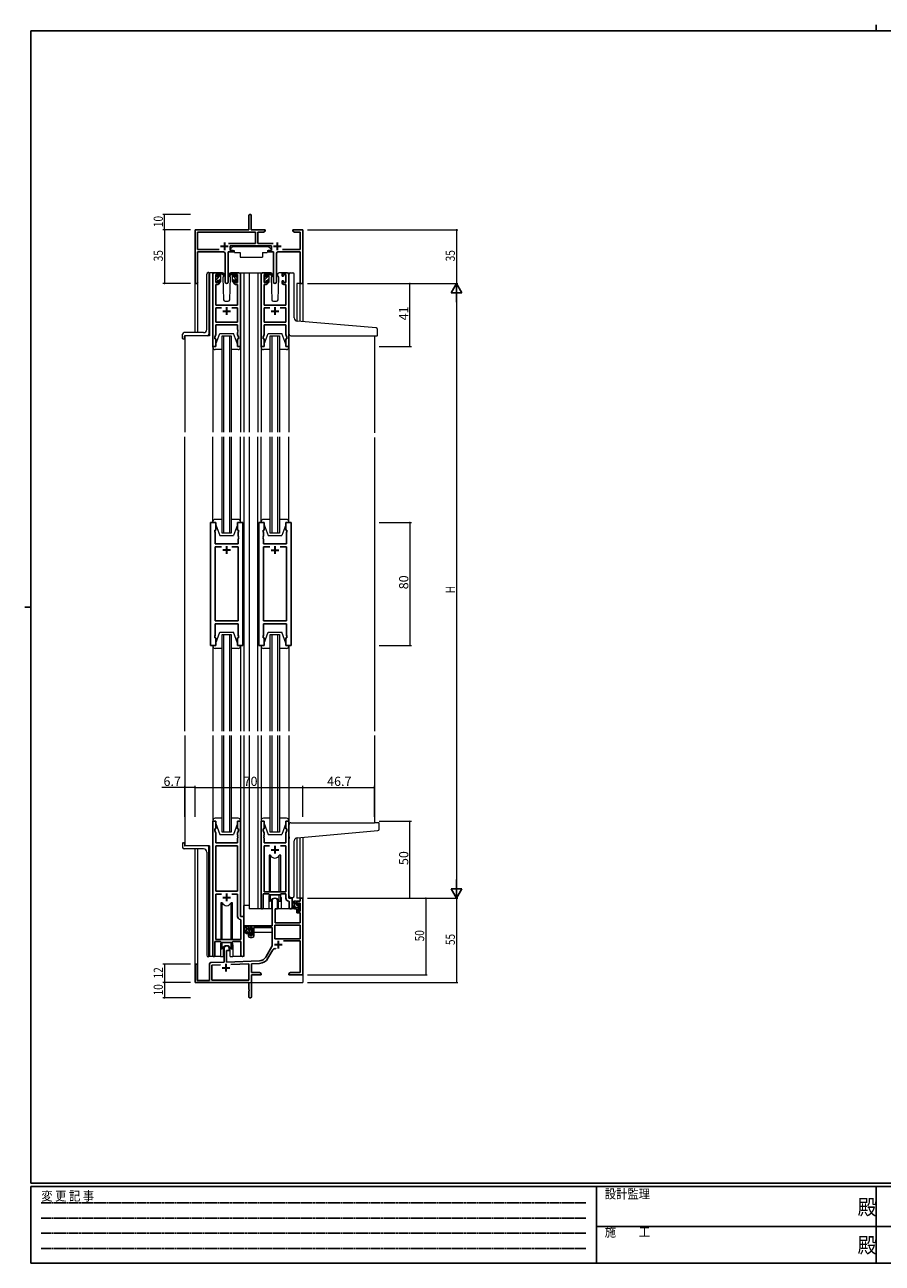
# Model space of a CAD drawing. Extents: x 0 to 1133, y 0 to 806.
# Drawn here: x 0 to 558, y 0 to 806 of the extents above; entities that cross this region are included whole.
import ezdxf

# ---------------------------------------------------------------- set-up
doc = ezdxf.new("R2010")
doc.units = 0
doc.linetypes.add('HIDDEN', pattern=[0.375, 0.25, -0.125])
for name, color, linetype, lineweight in [('YKK_11', 7, 'CONTINUOUS', 30), ('YKK_12', 2, 'CONTINUOUS', 13), ('YKK_13', 4, 'CONTINUOUS', 13), ('YKK_D', 6, 'CONTINUOUS', 13)]:
    doc.layers.add(name, color=color, linetype=linetype, lineweight=lineweight)
doc.layers.add('YKK_ZWAK', color=7, linetype='CONTINUOUS')
doc.styles.get("Standard").update_dxf_attribs({"font": 'ROMANS.SHX', "bigfont": 'EXTFONT.SHX'})
doc.styles.add('YKK_OSSTYLE1', font='romans.shx', dxfattribs={"width": 0.9, "bigfont": 'EXTFONT.SHX'})

# ---------------------------------------------------------------- blocks, each defined once
blk = doc.blocks.new('A201')
at = {"layer": 'YKK_ZWAK', "color": 8, "linetype": 'Continuous'}
blk.add_line((296.01, 412), (296.01, 410), dxfattribs=at)
at = {"layer": 'YKK_ZWAK', "color": 254, "linetype": 'Continuous'}
for p, q in [((571, 410), (21, 410)), ((21, 35), (21, 410)), ((19, 222.5), (21, 222.5)), ((571, 35), (21, 35)), ((544, 34), (21, 34)), ((21, 9), (21, 34)), ((205, 34), (205, 9)), ((296, 34), (296, 9)), ((21, 9), (544, 9))]:
    blk.add_line(p, q, dxfattribs=at)
at = {"layer": 'YKK_ZWAK', "color": 131, "linetype": 'HIDDEN'}
for p, q in [((24.28, 28.63), (201.57, 28.63)), ((24.28, 23.68), (201.57, 23.68)), ((24.28, 18.74), (201.57, 18.74)), ((24.28, 13.79), (201.57, 13.79))]:
    blk.add_line(p, q, dxfattribs=at)
at = {"layer": 'YKK_ZWAK', "color": 131, "linetype": 'Continuous'}
for p, q in [((205, 21), (297, 21)), ((297, 21), (389, 21))]:
    blk.add_line(p, q, dxfattribs=at)
at = {"layer": 'YKK_ZWAK', "color": 131, "linetype": 'Continuous', "style": 'YKK_OSSTYLE1', "width": 0.9}
for s, p in [('変 更 記 事', (24.37, 29.39)), ('設計監理', (207.69, 30.05)), ('施\u3000\u3000工', (207.69, 17.68))]:
    blk.add_text(s, height=3, dxfattribs=at).set_placement(p)
at = {"layer": 'YKK_ZWAK', "color": 254, "linetype": 'Continuous', "style": 'YKK_OSSTYLE1', "width": 0.9}
for p in [(289.94, 24.75), (289.94, 12.37)]:
    blk.add_text('殿', height=5, dxfattribs=at).set_placement(p)

msp = doc.modelspace()

# ---------------------------------------------------------------- linework, layer by layer
at = {"layer": 'YKK_11', "color": 0, "linetype": 'ByBlock', "lineweight": -2}
for p, q in [((145.86, 672.62), (145.86, 681.87)), ((147.36, 681.87), (147.36, 672.62)), ((110.86, 638.43), (110.86, 672.62)), ((110.86, 672.62), (145.86, 672.62)), ((112.49, 659.75), (112.49, 670.99)), ((112.49, 670.99), (150.03, 670.99)), ((147.36, 672.62), (156.36, 672.62)), ((150.03, 670.99), (150.03, 663.75)), ((151.66, 670.99), (151.66, 663.75)), ((155.27, 670.99), (151.66, 670.99)), ((156.36, 671.62), (155.27, 670.99)), ((156.36, 672.62), (156.36, 671.62)), ((174.36, 672.62), (176.9, 672.62)), ((174.36, 671.62), (174.36, 672.62)), ((175.45, 670.99), (174.36, 671.62)), ((179.23, 670.99), (175.45, 670.99)), ((176.9, 672.62), (177.09, 672.5)), ((177.09, 672.5), (177.64, 672.5)), ((177.64, 672.5), (177.82, 672.62)), ((177.82, 672.62), (177.9, 672.62)), ((177.9, 672.62), (178.09, 672.5)), ((178.09, 672.5), (178.64, 672.5)), ((178.64, 672.5), (178.82, 672.62)), ((178.82, 672.62), (180.86, 672.62)), ((179.23, 659.75), (179.23, 670.99)), ((180.86, 672.62), (180.86, 637.62)), ((150.03, 663.75), (132.55, 663.75)), ((160.46, 662.12), (133.66, 662.12)), ((133.66, 662.12), (133.66, 659.12)), ((151.66, 663.75), (161.57, 663.75)), ((160.46, 659.12), (160.46, 662.12)), ((126.51, 659.75), (112.49, 659.75)), ((126.51, 659.75), (112.49, 659.75)), ((112.49, 658.12), (112.49, 638.43)), ((129.41, 658.12), (112.49, 658.12)), ((130.41, 638.57), (130.41, 657.12)), ((135.66, 658.12), (132.31, 658.12)), ((132.31, 658.12), (132.31, 638.57)), ((133.66, 659.12), (135.66, 659.12)), ((135.66, 659.12), (135.66, 658.12)), ((158.46, 659.12), (160.46, 659.12)), ((158.46, 658.12), (158.46, 659.12)), ((161.81, 658.12), (158.46, 658.12)), ((161.81, 638.57), (161.81, 658.12)), ((163.71, 657.12), (163.71, 638.57)), ((179.23, 658.12), (164.71, 658.12)), ((167.61, 659.75), (179.23, 659.75)), ((179.23, 637.62), (179.23, 658.12)), ((180.86, 637.62), (179.23, 637.62)), ((161.06, 219.62), (161.06, 235.92)), ((164.46, 235.92), (164.46, 230.62)), ((176.96, 235.62), (179.23, 235.62)), ((176.96, 233.32), (176.96, 235.62)), ((177.76, 234.42), (177.76, 233.32)), ((179.23, 234.42), (177.76, 234.42)), ((179.23, 237.62), (180.86, 237.62)), ((179.23, 235.62), (179.23, 237.62)), ((179.23, 229.22), (179.23, 234.42)), ((180.86, 237.62), (180.86, 187.62)), ((162.86, 230.62), (162.86, 221.62)), ((164.46, 230.62), (162.86, 230.62)), ((177.76, 233.32), (176.96, 233.32)), ((176.96, 230.32), (177.76, 230.32)), ((176.96, 228.02), (176.96, 230.32)), ((179.23, 228.02), (176.96, 228.02)), ((177.76, 230.32), (177.76, 229.22)), ((177.76, 229.22), (179.23, 229.22)), ((179.23, 221.62), (179.23, 228.02)), ((145.56, 217.32), (145.56, 219.62)), ((145.56, 219.62), (161.06, 219.62)), ((146.36, 218.42), (146.36, 217.32)), ((147.86, 218.42), (146.36, 218.42)), ((147.86, 213.22), (147.86, 218.42)), ((149.06, 218.42), (149.06, 213.02)), ((161.06, 218.42), (149.06, 218.42)), ((161.06, 206.62), (161.06, 218.42)), ((162.69, 219.99), (162.69, 211.02)), ((179.23, 219.99), (162.69, 219.99)), ((179.23, 219.99), (162.69, 219.99)), ((162.86, 221.62), (179.23, 221.62)), ((179.23, 211.02), (179.23, 219.99)), ((146.36, 217.32), (145.56, 217.32)), ((145.56, 214.32), (146.36, 214.32)), ((145.56, 213.02), (145.56, 214.32)), ((146.36, 214.32), (146.36, 213.22)), ((146.36, 213.22), (147.86, 213.22)), ((148.06, 212.02), (146.56, 212.02)), ((162.69, 211.02), (179.23, 211.02)), ((179.23, 209.82), (168.36, 209.82)), ((179.23, 189.25), (179.23, 209.82)), ((129.66, 195.95), (129.66, 204.92)), ((131.36, 203.62), (131.36, 196.01)), ((133.06, 203.62), (131.36, 203.62)), ((133.06, 204.92), (133.06, 203.62)), ((156.81, 199.25), (161.06, 206.62)), ((161.36, 203.87), (158.22, 198.43)), ((110.86, 182.62), (110.86, 193.92)), ((112.26, 193.92), (112.26, 184.02)), ((120.16, 184.02), (120.16, 194.65)), ((121.13, 195.65), (129.66, 195.95)), ((127.43, 194.24), (121.79, 194.04)), ((127.43, 194.24), (121.79, 194.04)), ((121.79, 194.04), (121.79, 184.25)), ((131.36, 196.01), (152.65, 196.75)), ((145.86, 194.88), (134.15, 194.47)), ((145.86, 184.25), (145.86, 194.88)), ((152.71, 195.12), (147.49, 194.94)), ((147.49, 194.94), (147.49, 189.25)), ((147.49, 189.25), (152.77, 189.25)), ((147.49, 187.62), (147.49, 173.43)), ((153.86, 187.62), (147.49, 187.62)), ((152.77, 189.25), (153.86, 188.62)), ((153.86, 188.62), (153.86, 187.62)), ((171.86, 188.62), (172.95, 189.25)), ((171.86, 187.62), (171.86, 188.62)), ((175.4, 187.62), (171.86, 187.62)), ((172.95, 189.25), (179.23, 189.25)), ((175.59, 187.74), (175.4, 187.62)), ((176.14, 187.74), (175.59, 187.74)), ((176.32, 187.62), (176.14, 187.74)), ((176.4, 187.62), (176.32, 187.62)), ((176.59, 187.74), (176.4, 187.62)), ((177.14, 187.74), (176.59, 187.74)), ((177.32, 187.62), (177.14, 187.74)), ((180.86, 187.62), (177.32, 187.62)), ((145.86, 182.62), (110.86, 182.62)), ((112.26, 184.02), (120.16, 184.02)), ((121.79, 184.25), (145.86, 184.25)), ((145.86, 178.08), (145.86, 182.62)), ((145.98, 177.89), (145.86, 178.08)), ((145.86, 177.16), (145.98, 177.34)), ((145.98, 177.34), (145.98, 177.89)), ((145.86, 173.43), (145.86, 177.16))]:
    msp.add_line(p, q, dxfattribs=at)
at = {"layer": 'YKK_11', "color": 2}
for p, q in [((127.36, 661.82), (132.36, 661.82)), ((129.86, 664.32), (129.86, 659.32)), ((161.76, 661.82), (166.76, 661.82)), ((164.26, 664.32), (164.26, 659.32)), ((164.96, 209.92), (164.96, 204.92)), ((162.46, 207.42), (167.46, 207.42)), ((130.86, 194.82), (130.86, 189.82)), ((128.36, 192.32), (133.36, 192.32))]:
    msp.add_line(p, q, dxfattribs=at)
at = {"layer": 'YKK_11', "color": 0, "linetype": 'ByBlock', "lineweight": -2, "ltscale": 0.5}
for p, q in [((122.36, 596.62), (122.36, 643.62)), ((123.36, 644.62), (125.66, 644.62)), ((125.66, 637.02), (124.29, 637.02)), ((124.29, 637.02), (124.29, 623.62)), ((125.86, 643.42), (124.36, 643.42)), ((124.36, 643.42), (124.36, 638.22)), ((124.36, 638.22), (125.86, 638.22)), ((125.86, 642.32), (125.86, 643.42)), ((126.66, 642.32), (125.86, 642.32)), ((125.86, 638.22), (125.86, 639.32)), ((125.86, 639.32), (126.66, 639.32)), ((126.66, 643.62), (126.66, 642.32)), ((126.66, 639.32), (126.66, 638.02)), ((136.06, 642.32), (136.06, 643.62)), ((136.86, 642.32), (136.06, 642.32)), ((136.06, 638.02), (136.06, 639.32)), ((136.06, 639.32), (136.86, 639.32)), ((138.36, 643.42), (136.86, 643.42)), ((136.86, 643.42), (136.86, 642.32)), ((136.86, 639.32), (136.86, 638.22)), ((136.86, 638.22), (138.36, 638.22)), ((137.06, 644.62), (139.36, 644.62)), ((138.43, 637.02), (137.06, 637.02)), ((138.36, 638.22), (138.36, 643.42)), ((138.43, 623.62), (138.43, 637.02)), ((140.36, 643.62), (140.36, 596.62)), ((153.76, 596.62), (153.76, 643.62)), ((154.76, 644.62), (157.06, 644.62)), ((157.06, 637.02), (155.69, 637.02)), ((155.69, 637.02), (155.69, 623.62)), ((157.26, 643.42), (155.76, 643.42)), ((155.76, 643.42), (155.76, 638.22)), ((155.76, 638.22), (157.26, 638.22)), ((157.26, 642.32), (157.26, 643.42)), ((158.06, 642.32), (157.26, 642.32)), ((157.26, 638.22), (157.26, 639.32)), ((157.26, 639.32), (158.06, 639.32)), ((158.06, 643.62), (158.06, 642.32)), ((158.06, 639.32), (158.06, 638.02)), ((167.46, 642.32), (167.46, 643.62)), ((168.26, 642.32), (167.46, 642.32)), ((167.46, 638.02), (167.46, 639.32)), ((167.46, 639.32), (168.26, 639.32)), ((169.76, 643.42), (168.26, 643.42)), ((168.26, 643.42), (168.26, 642.32)), ((168.26, 639.32), (168.26, 638.22)), ((168.26, 638.22), (169.76, 638.22)), ((168.46, 644.62), (170.76, 644.62)), ((169.83, 637.02), (168.46, 637.02)), ((169.76, 638.22), (169.76, 643.42)), ((169.83, 623.62), (169.83, 637.02)), ((171.76, 643.62), (171.76, 596.62)), ((124.29, 623.62), (138.43, 623.62)), ((124.29, 612.55), (124.29, 621.69)), ((124.29, 621.69), (128.01, 621.69)), ((134.71, 621.69), (138.43, 621.69)), ((134.71, 621.69), (138.43, 621.69)), ((138.43, 621.69), (138.43, 612.55)), ((155.69, 623.62), (169.83, 623.62)), ((155.69, 612.55), (155.69, 621.69)), ((155.69, 621.69), (159.41, 621.69)), ((166.11, 621.69), (169.83, 621.69)), ((166.11, 621.69), (169.83, 621.69)), ((169.83, 621.69), (169.83, 612.55)), ((138.43, 612.55), (124.29, 612.55)), ((138.43, 610.62), (124.29, 610.62)), ((124.29, 610.62), (124.29, 604.35)), ((138.43, 607.58), (138.43, 610.62)), ((138.55, 607.39), (138.43, 607.58)), ((138.43, 606.66), (138.55, 606.84)), ((138.43, 606.58), (138.43, 606.66)), ((138.55, 606.39), (138.43, 606.58)), ((138.43, 605.66), (138.55, 605.84)), ((138.43, 604.35), (138.43, 605.66)), ((138.55, 606.84), (138.55, 607.39)), ((138.55, 605.84), (138.55, 606.39)), ((169.83, 612.55), (155.69, 612.55)), ((169.83, 610.62), (155.69, 610.62)), ((155.69, 610.62), (155.69, 604.35)), ((169.83, 607.58), (169.83, 610.62)), ((169.95, 607.39), (169.83, 607.58)), ((169.83, 606.66), (169.95, 606.84)), ((169.83, 606.58), (169.83, 606.66)), ((169.95, 606.39), (169.83, 606.58)), ((169.83, 605.66), (169.95, 605.84)), ((169.83, 604.35), (169.83, 605.66)), ((169.95, 606.84), (169.95, 607.39)), ((169.95, 605.84), (169.95, 606.39)), ((124.36, 596.62), (122.36, 596.62)), ((124.29, 604.35), (123.66, 602.62)), ((123.66, 602.62), (123.66, 601.62)), ((123.66, 601.62), (124.36, 601.62)), ((124.36, 601.62), (124.36, 596.62)), ((138.36, 596.62), (138.36, 601.62)), ((138.36, 601.62), (139.06, 601.62)), ((140.36, 596.62), (138.36, 596.62)), ((139.06, 602.62), (138.43, 604.35)), ((139.06, 601.62), (139.06, 602.62)), ((155.76, 596.62), (153.76, 596.62)), ((155.69, 604.35), (155.06, 602.62)), ((155.06, 602.62), (155.06, 601.62)), ((155.06, 601.62), (155.76, 601.62)), ((155.76, 601.62), (155.76, 596.62)), ((169.76, 596.62), (169.76, 601.62)), ((169.76, 601.62), (170.46, 601.62)), ((171.76, 596.62), (169.76, 596.62)), ((170.46, 602.62), (169.83, 604.35)), ((170.46, 601.62), (170.46, 602.62)), ((120.86, 402.12), (120.86, 482.12)), ((120.86, 482.12), (124.36, 482.12)), ((124.36, 477.12), (123.66, 477.12)), ((123.66, 477.12), (123.66, 476.12)), ((123.66, 476.12), (123.86, 475.57)), ((123.86, 475.57), (123.86, 468.12)), ((124.36, 482.12), (124.36, 477.12)), ((138.36, 477.12), (138.36, 482.12)), ((138.36, 482.12), (141.86, 482.12)), ((139.06, 477.12), (138.36, 477.12)), ((138.86, 475.57), (139.06, 476.12)), ((138.86, 473.08), (138.86, 475.57)), ((139.06, 476.12), (139.06, 477.12)), ((141.86, 482.12), (141.86, 402.12)), ((152.26, 482.12), (152.26, 402.12)), ((155.76, 482.12), (152.26, 482.12)), ((155.06, 476.12), (155.06, 477.12)), ((155.06, 477.12), (155.76, 477.12)), ((155.26, 475.57), (155.06, 476.12)), ((155.26, 473.08), (155.26, 475.57)), ((155.76, 477.12), (155.76, 482.12)), ((173.26, 482.12), (169.76, 482.12)), ((169.76, 482.12), (169.76, 477.12)), ((169.76, 477.12), (170.46, 477.12)), ((170.46, 476.12), (170.26, 475.57)), ((170.26, 475.57), (170.26, 468.12)), ((170.46, 477.12), (170.46, 476.12)), ((173.26, 402.12), (173.26, 482.12)), ((123.86, 468.12), (138.86, 468.12)), ((138.98, 472.89), (138.86, 473.08)), ((138.86, 472.16), (138.98, 472.34)), ((138.86, 472.08), (138.86, 472.16)), ((138.98, 471.89), (138.86, 472.08)), ((138.86, 471.16), (138.98, 471.34)), ((138.86, 468.12), (138.86, 471.16)), ((138.98, 472.34), (138.98, 472.89)), ((138.98, 471.34), (138.98, 471.89)), ((155.14, 472.89), (155.26, 473.08)), ((155.14, 472.34), (155.14, 472.89)), ((155.26, 472.16), (155.14, 472.34)), ((155.14, 471.89), (155.26, 472.08)), ((155.14, 471.34), (155.14, 471.89)), ((155.26, 471.16), (155.14, 471.34)), ((155.26, 472.08), (155.26, 472.16)), ((155.26, 468.12), (155.26, 471.16)), ((170.26, 468.12), (155.26, 468.12)), ((123.86, 418.05), (123.86, 466.19)), ((123.86, 466.19), (128.01, 466.19)), ((134.71, 466.19), (138.86, 466.19)), ((134.71, 466.19), (138.86, 466.19)), ((138.86, 466.19), (138.86, 418.05)), ((159.41, 466.19), (155.26, 466.19)), ((155.26, 466.19), (155.26, 418.05)), ((159.41, 466.19), (155.26, 466.19)), ((170.26, 466.19), (166.11, 466.19)), ((170.26, 418.05), (170.26, 466.19)), ((138.86, 418.05), (123.86, 418.05)), ((138.86, 416.12), (123.86, 416.12)), ((123.86, 416.12), (123.86, 408.67)), ((138.86, 408.67), (138.86, 416.12)), ((155.26, 418.05), (170.26, 418.05)), ((155.26, 408.67), (155.26, 416.12)), ((155.26, 416.12), (170.26, 416.12)), ((170.26, 416.12), (170.26, 408.67)), ((123.86, 408.67), (123.66, 408.12)), ((123.66, 408.12), (123.66, 407.12)), ((123.66, 407.12), (124.36, 407.12)), ((124.36, 407.12), (124.36, 402.12)), ((138.36, 402.12), (138.36, 407.12)), ((138.36, 407.12), (139.06, 407.12)), ((139.06, 408.12), (138.86, 408.67)), ((139.06, 407.12), (139.06, 408.12)), ((155.06, 408.12), (155.26, 408.67)), ((155.06, 407.12), (155.06, 408.12)), ((155.76, 407.12), (155.06, 407.12)), ((155.76, 402.12), (155.76, 407.12)), ((170.46, 407.12), (169.76, 407.12)), ((169.76, 407.12), (169.76, 402.12)), ((170.26, 408.67), (170.46, 408.12)), ((170.46, 408.12), (170.46, 407.12)), ((124.36, 402.12), (120.86, 402.12)), ((141.86, 402.12), (138.36, 402.12)), ((152.26, 402.12), (155.76, 402.12)), ((169.76, 402.12), (173.26, 402.12)), ((122.36, 287.62), (122.36, 200.27)), ((124.36, 287.62), (122.36, 287.62)), ((123.66, 281.62), (123.66, 282.62)), ((123.66, 282.62), (124.36, 282.62)), ((124.36, 282.62), (124.36, 287.62)), ((140.36, 287.62), (138.36, 287.62)), ((138.36, 287.62), (138.36, 282.62)), ((138.36, 282.62), (139.06, 282.62)), ((139.06, 282.62), (139.06, 281.62)), ((140.36, 225.62), (140.36, 287.62)), ((153.76, 287.62), (153.76, 231.27)), ((155.76, 287.62), (153.76, 287.62)), ((155.06, 281.62), (155.06, 282.62)), ((155.06, 282.62), (155.76, 282.62)), ((155.76, 282.62), (155.76, 287.62)), ((171.76, 287.62), (169.76, 287.62)), ((169.76, 287.62), (169.76, 282.62)), ((169.76, 282.62), (170.46, 282.62)), ((170.46, 282.62), (170.46, 281.62)), ((171.76, 237.62), (171.76, 287.62)), ((124.29, 279.89), (123.66, 281.62)), ((124.29, 273.62), (124.29, 279.89)), ((139.06, 281.62), (138.43, 279.89)), ((138.43, 279.89), (138.43, 278.58)), ((138.43, 278.58), (138.55, 278.39)), ((138.55, 277.84), (138.43, 277.66)), ((138.43, 277.66), (138.43, 277.58)), ((138.43, 277.58), (138.55, 277.39)), ((138.55, 276.84), (138.43, 276.66)), ((138.43, 276.66), (138.43, 273.62)), ((138.55, 278.39), (138.55, 277.84)), ((138.55, 277.39), (138.55, 276.84)), ((155.69, 279.89), (155.06, 281.62)), ((155.57, 278.39), (155.69, 278.58)), ((155.57, 277.84), (155.57, 278.39)), ((155.69, 277.66), (155.57, 277.84)), ((155.57, 277.39), (155.69, 277.58)), ((155.57, 276.84), (155.57, 277.39)), ((155.69, 276.66), (155.57, 276.84)), ((155.69, 278.58), (155.69, 279.89)), ((155.69, 277.58), (155.69, 277.66)), ((155.69, 273.62), (155.69, 276.66)), ((170.46, 281.62), (169.83, 279.89)), ((169.83, 279.89), (169.83, 273.62)), ((138.43, 273.62), (124.29, 273.62)), ((124.29, 271.69), (124.29, 242.12)), ((138.43, 271.69), (124.29, 271.69)), ((124.29, 271.69), (124.29, 242.12)), ((138.43, 242.12), (138.43, 271.69)), ((169.83, 273.62), (155.69, 273.62)), ((159.17, 271.69), (155.69, 271.69)), ((155.69, 271.69), (155.69, 241.62)), ((159.17, 271.69), (155.69, 271.69)), ((169.83, 271.69), (166.35, 271.69)), ((169.83, 241.62), (169.83, 271.69)), ((124.29, 242.12), (138.43, 242.12)), ((128.01, 240.19), (124.29, 240.19)), ((124.29, 240.19), (124.29, 210.62)), ((128.01, 240.19), (124.29, 240.19)), ((138.43, 240.19), (134.71, 240.19)), ((138.43, 225.69), (138.43, 240.19)), ((155.06, 231.27), (155.06, 240.42)), ((155.06, 240.42), (158.76, 240.42)), ((155.69, 241.62), (169.83, 241.62)), ((158.76, 240.42), (159.49, 239.69)), ((159.49, 239.69), (166.03, 239.69)), ((166.03, 239.69), (166.76, 240.42)), ((166.76, 240.42), (169.83, 240.42)), ((169.83, 240.42), (169.83, 237.69)), ((171.74, 235.69), (172.03, 235.39)), ((173.96, 237.62), (171.76, 237.62)), ((172.03, 235.39), (172.03, 231.58)), ((173.96, 231.58), (173.96, 237.62)), ((140.63, 223.39), (140.34, 223.69)), ((142.56, 225.62), (140.36, 225.62)), ((140.63, 210.62), (140.63, 223.39)), ((142.56, 200.58), (142.56, 225.62)), ((124.29, 210.62), (140.63, 210.62)), ((123.66, 200.27), (123.66, 209.42)), ((123.66, 209.42), (127.36, 209.42)), ((127.36, 209.42), (128.09, 208.69)), ((128.09, 208.69), (134.63, 208.69)), ((134.63, 208.69), (135.36, 209.42)), ((135.36, 209.42), (140.63, 209.42)), ((140.63, 209.42), (140.63, 200.58))]:
    msp.add_line(p, q, dxfattribs=at)
at = {"layer": 'YKK_11', "color": 2, "ltscale": 0.5}
for p, q in [((131.36, 622.12), (131.36, 617.12)), ((162.76, 622.12), (162.76, 617.12)), ((128.86, 619.62), (133.86, 619.62)), ((160.26, 619.62), (165.26, 619.62)), ((133.86, 464.12), (128.86, 464.12)), ((131.36, 466.62), (131.36, 461.62)), ((160.26, 464.12), (165.26, 464.12)), ((162.76, 466.62), (162.76, 461.62)), ((160.26, 269.12), (165.26, 269.12)), ((162.76, 271.62), (162.76, 266.62)), ((128.86, 238.12), (133.86, 238.12)), ((131.36, 240.62), (131.36, 235.62))]:
    msp.add_line(p, q, dxfattribs=at)
at = {"layer": 'YKK_11', "color": 0, "linetype": 'ByBlock', "lineweight": -2}
for centre, radius, start, end in [((146.61, 681.87), 0.75, 359.99999, 180.00001), ((129.41, 657.12), 1, 0.00001, 89.99999), ((164.71, 657.12), 1, 90.00001, 179.99999), ((111.68, 638.43), 0.815, 179.99999, 0.00001), ((131.36, 638.57), 0.95, 179.99999, 0.00001), ((162.76, 638.57), 0.95, 179.99999, 0.00001), ((162.76, 235.92), 1.7, 359.99999, 180.00001), ((146.56, 213.02), 1, 180.00001, 269.99999), ((148.06, 213.02), 1, 270.00001, 359.99999), ((131.36, 204.92), 1.7, 359.99999, 180.00001), ((162.91, 202.97), 1.8, 65.29866, 149.99999), ((111.56, 193.92), 0.7, 359.99999, 180.00001), ((121.16, 194.65), 1, 91.99998, 180), ((152.48, 201.75), 5, 271.99999, 330), ((152.48, 201.75), 6.63, 272, 330), ((146.68, 173.43), 0.815, 179.99999, 0.00001)]:
    msp.add_arc(centre, radius, start, end, dxfattribs=at)
at = {"layer": 'YKK_11', "color": 0, "linetype": 'ByBlock', "lineweight": -2, "ltscale": 0.5}
for centre, radius, start, end in [((123.36, 643.62), 1, 90.00001, 179.99999), ((125.66, 643.62), 1, 0.00001, 89.99999), ((125.66, 638.02), 1, 270.00001, 359.99999), ((137.06, 643.62), 1, 90.00001, 179.99999), ((137.06, 638.02), 1, 180.00001, 269.99999), ((139.36, 643.62), 1, 0.00001, 89.99999), ((154.76, 643.62), 1, 90.00001, 179.99999), ((157.06, 643.62), 1, 0.00001, 89.99999), ((157.06, 638.02), 1, 270.00001, 359.99999), ((168.46, 643.62), 1, 90.00001, 179.99999), ((168.46, 638.02), 1, 180.00001, 269.99999), ((170.76, 643.62), 1, 0.00001, 89.99999), ((171.83, 237.69), 2, 180, 267.50807), ((140.43, 225.69), 2, 180, 267.50807), ((154.41, 231.27), 0.65, 179.99999, 0.00001), ((173, 231.58), 0.965, 179.99999, 0.00001), ((123.01, 200.27), 0.65, 179.99999, 0.00001), ((141.6, 200.58), 0.965, 179.99999, 0.00001)]:
    msp.add_arc(centre, radius, start, end, dxfattribs=at)
at = {"layer": 'YKK_12', "ltscale": 1.5}
for p, q in [((110.86, 605.62), (110.86, 638.43)), ((112.49, 638.43), (112.49, 605.62)), ((123.36, 644.62), (120.16, 644.62)), ((120.16, 644.62), (120.16, 603.62)), ((138.21, 644.62), (146.06, 644.62)), ((142.56, 644.62), (142.56, 540.87)), ((146.06, 644.62), (146.06, 540.87)), ((146.06, 644.62), (154.76, 644.62)), ((151.56, 644.62), (151.56, 540.87)), ((170.76, 644.62), (173.96, 644.62)), ((180.86, 637.62), (176.96, 637.62)), ((176.96, 637.62), (176.96, 613.23)), ((179.23, 613.02), (179.23, 637.62)), ((180.86, 637.62), (180.86, 612.88)), ((104.16, 603.62), (104.16, 540.87)), ((120.16, 603.62), (104.16, 603.62)), ((128.36, 540.87), (128.36, 603.62)), ((128.36, 603.62), (134.36, 603.62)), ((129.36, 603.62), (129.36, 540.87)), ((133.36, 540.87), (133.36, 603.62)), ((134.36, 603.62), (134.36, 540.87)), ((159.76, 540.87), (159.76, 603.62)), ((159.76, 603.62), (165.76, 603.62)), ((160.76, 603.62), (160.76, 540.87)), ((164.76, 540.87), (164.76, 603.62)), ((165.76, 603.62), (165.76, 540.87)), ((227.56, 603.62), (227.56, 540.37)), ((104.16, 346.37), (104.16, 537.87)), ((128.36, 475.12), (128.36, 537.87)), ((129.36, 537.87), (129.36, 475.12)), ((133.36, 475.12), (133.36, 537.87)), ((134.36, 537.87), (134.36, 475.12)), ((142.56, 537.87), (142.56, 346.37)), ((146.06, 537.87), (146.06, 346.37)), ((151.56, 346.37), (151.56, 537.87)), ((159.76, 475.12), (159.76, 537.87)), ((160.76, 537.87), (160.76, 475.12)), ((164.76, 475.12), (164.76, 537.87)), ((165.76, 537.87), (165.76, 475.12)), ((227.56, 537.37), (227.56, 346.37)), ((142.56, 490.12), (142.56, 400.12)), ((142.56, 487.12), (142.56, 397.12)), ((146.06, 490.12), (146.06, 400.12)), ((146.06, 487.12), (146.06, 397.12)), ((227.56, 487.12), (227.56, 397.12)), ((134.36, 475.12), (128.36, 475.12)), ((165.76, 475.12), (159.76, 475.12)), ((128.36, 346.37), (128.36, 409.12)), ((128.36, 409.12), (134.36, 409.12)), ((129.36, 409.12), (129.36, 346.37)), ((133.36, 346.37), (133.36, 409.12)), ((134.36, 409.12), (134.36, 346.37)), ((159.76, 346.37), (159.76, 409.12)), ((159.76, 409.12), (165.76, 409.12)), ((160.76, 409.12), (160.76, 346.37)), ((164.76, 346.37), (164.76, 409.12)), ((165.76, 409.12), (165.76, 346.37)), ((104.16, 343.37), (104.16, 271.62)), ((128.36, 280.62), (128.36, 343.37)), ((129.36, 343.37), (129.36, 280.62)), ((133.36, 280.62), (133.36, 343.37)), ((134.36, 343.37), (134.36, 280.62)), ((142.56, 343.37), (142.56, 199.62)), ((146.06, 343.37), (146.06, 230.62)), ((151.56, 343.37), (151.56, 230.62)), ((159.76, 280.62), (159.76, 343.37)), ((160.76, 343.37), (160.76, 280.62)), ((164.76, 280.62), (164.76, 343.37)), ((165.76, 343.37), (165.76, 280.62)), ((227.56, 343.37), (227.56, 286.61)), ((134.36, 280.62), (128.36, 280.62)), ((165.76, 280.62), (159.76, 280.62)), ((176.96, 276.91), (176.96, 237.62)), ((179.23, 237.62), (179.23, 277.12)), ((180.86, 277.27), (180.86, 237.62)), ((120.16, 271.62), (104.16, 271.62)), ((110.86, 193.92), (110.86, 269.62)), ((112.49, 269.62), (112.49, 184.02)), ((120.16, 271.62), (120.16, 199.62)), ((158.76, 238.12), (158.76, 230.62)), ((166.76, 238.12), (166.76, 230.62)), ((173.96, 238.12), (173.96, 237.32)), ((173.96, 237.32), (173.96, 237.62)), ((179.53, 237.62), (176.96, 237.62)), ((158.76, 230.62), (146.06, 230.62)), ((172.99, 230.62), (166.76, 230.62)), ((127.36, 207.12), (127.36, 199.62)), ((135.36, 207.12), (135.36, 199.62)), ((127.36, 199.62), (120.16, 199.62)), ((142.56, 199.62), (135.36, 199.62)), ((180.86, 198.12), (180.86, 182.62)), ((125.36, 182.62), (180.86, 182.62))]:
    msp.add_line(p, q, dxfattribs=at)
for centre, start, end in [((162.76, 238.12), 159.63587, 180), ((162.76, 238.12), 0, 20.36413), ((131.36, 207.12), 159.63587, 180), ((131.36, 207.12), 0, 20.36413)]:
    msp.add_arc(centre, 4, start, end, dxfattribs=at)
at = {"layer": 'YKK_13', "ltscale": 1.5}
for p, q in [((135.46, 661.72), (133.86, 660.12)), ((135.46, 661.72), (158.66, 661.72)), ((158.66, 661.72), (160.26, 660.12)), ((132.41, 657.82), (132.41, 646.12)), ((132.71, 658.12), (136.35, 658.12)), ((133.86, 660.12), (133.86, 659.12)), ((133.86, 659.12), (136.26, 659.12)), ((136.26, 659.12), (136.26, 658.62)), ((136.26, 658.62), (136.41, 657.82)), ((136.41, 657.82), (140.06, 657.82)), ((140.06, 657.82), (140.06, 654.82)), ((140.06, 654.82), (154.72, 654.82)), ((154.72, 657.82), (157.72, 657.82)), ((154.72, 657.82), (154.72, 654.82)), ((157.86, 658.62), (157.72, 657.82)), ((161.41, 658.12), (157.77, 658.12)), ((157.86, 659.12), (160.26, 659.12)), ((157.86, 659.12), (157.86, 658.62)), ((160.26, 660.12), (160.26, 659.12)), ((161.71, 657.82), (161.71, 646.12)), ((118.36, 607.62), (118.36, 643.73)), ((119.28, 644.72), (119.36, 644.73)), ((119.86, 644.77), (119.36, 644.73)), ((119.86, 644.77), (119.86, 604.62)), ((124.36, 642.11), (125.42, 643.17)), ((124.36, 641.92), (124.36, 642.52)), ((124.36, 638.92), (124.36, 639.42)), ((124.45, 642.73), (124.95, 643.23)), ((124.56, 640.07), (127.66, 643.17)), ((124.56, 639.62), (124.56, 641.72)), ((125.16, 638.62), (124.66, 638.62)), ((125.46, 643.02), (125.46, 642.68)), ((125.46, 639.82), (125.46, 638.92)), ((125.46, 639.82), (126.66, 639.82)), ((128.65, 644.62), (125.66, 644.62)), ((125.92, 642.22), (126.66, 642.22)), ((126.56, 639.82), (127.66, 640.92)), ((126.66, 642.22), (126.66, 644.32)), ((126.66, 639.82), (126.66, 638.92)), ((126.69, 644.44), (126.84, 644.59)), ((126.96, 644.62), (127.75, 644.62)), ((127.36, 638.62), (126.96, 638.62)), ((127.66, 644.12), (127.66, 644.62)), ((127.66, 638.92), (127.66, 643.52)), ((127.95, 644.55), (130.13, 642.5)), ((130.1, 642.15), (127.96, 643.85)), ((129.42, 642.69), (128.82, 641.65)), ((128.82, 641.65), (129.33, 627.08)), ((129.67, 643.12), (129.6, 643)), ((129.65, 643.65), (129.67, 643.12)), ((133.06, 643.12), (133.08, 643.65)), ((133.9, 641.65), (133.06, 643.12)), ((133.9, 641.65), (133.06, 643.12)), ((133.4, 627.08), (133.9, 641.65)), ((137.06, 644.62), (134.08, 644.62)), ((155.76, 642.08), (156.74, 643.06)), ((155.76, 641.72), (155.76, 642.32)), ((155.76, 638.72), (155.76, 639.22)), ((155.85, 642.53), (156.35, 643.03)), ((155.96, 640.04), (157.94, 642.02)), ((155.96, 639.42), (155.96, 641.52)), ((156.56, 638.42), (156.06, 638.42)), ((156.59, 638.42), (156.86, 638.69)), ((156.86, 642.82), (156.86, 642.48)), ((156.86, 639.62), (156.86, 638.72)), ((156.86, 639.62), (158.06, 639.62)), ((160.05, 644.62), (157.06, 644.62)), ((157.32, 642.02), (158.06, 642.02)), ((157.79, 639.62), (159.06, 640.89)), ((158.06, 642.02), (158.06, 644.12)), ((158.06, 642.14), (159.06, 643.14)), ((158.06, 639.62), (158.06, 638.72)), ((158.36, 644.42), (159.15, 644.42)), ((158.76, 638.42), (158.36, 638.42)), ((158.85, 638.43), (159.05, 638.63)), ((159.06, 643.92), (159.06, 644.42)), ((159.06, 638.72), (159.06, 643.32)), ((159.35, 644.35), (161.53, 642.3)), ((161.5, 641.95), (159.36, 643.65)), ((160.74, 642.55), (160.22, 641.65)), ((160.22, 641.65), (160.73, 627.08)), ((161.07, 643.12), (160.92, 642.87)), ((161.05, 643.65), (161.07, 643.12)), ((164.46, 643.12), (164.48, 643.65)), ((165.3, 641.65), (164.46, 643.12)), ((164.61, 642.86), (164.46, 643.12)), ((164.8, 627.08), (165.3, 641.65)), ((168.46, 644.62), (165.48, 644.62)), ((172.06, 613.65), (172.06, 643.62)), ((173.06, 644.62), (174.36, 644.62)), ((175.36, 615.19), (175.36, 643.62)), ((130.33, 626.12), (132.4, 626.12)), ((161.73, 626.12), (163.8, 626.12)), ((172.06, 604.62), (172.06, 613.65)), ((228.65, 608.7), (177.18, 613.2)), ((102.66, 601.92), (102.66, 604.62)), ((116.36, 605.62), (103.66, 605.62)), ((124.36, 598.12), (126.96, 605.12)), ((126.96, 605.12), (135.76, 605.12)), ((138.36, 598.12), (135.76, 605.12)), ((155.76, 598.12), (158.36, 605.12)), ((158.36, 605.12), (167.16, 605.12)), ((169.76, 598.12), (167.16, 605.12)), ((229.56, 603.92), (229.56, 607.7)), ((102.96, 601.62), (103.56, 601.62)), ((103.86, 601.92), (103.86, 603.32)), ((118.86, 603.62), (104.16, 603.62)), ((122.36, 602.12), (122.36, 540.87)), ((122.36, 596.12), (122.36, 596.62)), ((122.36, 596.62), (124.36, 596.62)), ((124.36, 596.62), (124.36, 598.12)), ((138.36, 598.12), (138.36, 596.62)), ((138.36, 596.62), (140.36, 596.62)), ((140.36, 602.12), (140.36, 540.87)), ((140.36, 596.62), (140.36, 596.12)), ((153.76, 602.12), (153.76, 540.87)), ((153.76, 596.12), (153.76, 596.62)), ((153.76, 596.62), (155.76, 596.62)), ((155.76, 596.62), (155.76, 598.12)), ((169.76, 598.12), (169.76, 596.62)), ((169.76, 596.62), (171.76, 596.62)), ((171.76, 602.12), (171.76, 540.87)), ((171.76, 596.62), (171.76, 596.12)), ((173.06, 603.62), (229.26, 603.62)), ((128.36, 594.62), (123.86, 594.62)), ((138.86, 594.62), (134.36, 594.62)), ((159.76, 594.62), (155.26, 594.62)), ((170.26, 594.62), (165.76, 594.62)), ((122.36, 482.12), (122.36, 537.87)), ((140.36, 482.12), (140.36, 537.87)), ((153.76, 482.12), (153.76, 537.87)), ((171.76, 482.12), (171.76, 537.87)), ((128.36, 484.12), (123.86, 484.12)), ((138.86, 484.12), (134.36, 484.12)), ((159.76, 484.12), (155.26, 484.12)), ((170.26, 484.12), (165.76, 484.12)), ((122.36, 482.62), (122.36, 482.12)), ((122.36, 482.12), (124.36, 482.12)), ((124.36, 482.12), (124.36, 480.62)), ((124.36, 480.62), (126.96, 473.62)), ((138.36, 480.62), (135.76, 473.62)), ((138.36, 480.62), (138.36, 482.12)), ((138.36, 482.12), (140.36, 482.12)), ((140.36, 482.12), (140.36, 482.62)), ((153.76, 482.62), (153.76, 482.12)), ((153.76, 482.12), (155.76, 482.12)), ((155.76, 482.12), (155.76, 480.62)), ((155.76, 480.62), (158.36, 473.62)), ((169.76, 480.62), (167.16, 473.62)), ((169.76, 480.62), (169.76, 482.12)), ((169.76, 482.12), (171.76, 482.12)), ((171.76, 482.12), (171.76, 482.62)), ((126.96, 473.62), (135.76, 473.62)), ((158.36, 473.62), (167.16, 473.62)), ((124.36, 403.62), (126.96, 410.62)), ((124.36, 402.12), (124.36, 403.62)), ((126.96, 410.62), (135.76, 410.62)), ((138.36, 403.62), (135.76, 410.62)), ((138.36, 403.62), (138.36, 402.12)), ((155.76, 403.62), (158.36, 410.62)), ((155.76, 402.12), (155.76, 403.62)), ((158.36, 410.62), (167.16, 410.62)), ((169.76, 403.62), (167.16, 410.62)), ((169.76, 403.62), (169.76, 402.12)), ((122.36, 402.12), (122.36, 346.37)), ((122.36, 401.62), (122.36, 402.12)), ((122.36, 402.12), (124.36, 402.12)), ((128.36, 400.12), (123.86, 400.12)), ((138.86, 400.12), (134.36, 400.12)), ((138.36, 402.12), (140.36, 402.12)), ((140.36, 402.12), (140.36, 346.37)), ((140.36, 402.12), (140.36, 401.62)), ((153.76, 402.12), (153.76, 346.37)), ((153.76, 401.62), (153.76, 402.12)), ((153.76, 402.12), (155.76, 402.12)), ((159.76, 400.12), (155.26, 400.12)), ((170.26, 400.12), (165.76, 400.12)), ((169.76, 402.12), (171.76, 402.12)), ((171.76, 402.12), (171.76, 346.37)), ((171.76, 402.12), (171.76, 401.62)), ((122.36, 343.37), (122.36, 282.12)), ((140.36, 343.37), (140.36, 282.12)), ((153.76, 343.37), (153.76, 282.12)), ((171.76, 343.37), (171.76, 282.12)), ((122.36, 288.12), (122.36, 287.62)), ((122.36, 287.62), (124.36, 287.62)), ((128.36, 289.62), (123.86, 289.62)), ((124.36, 287.62), (124.36, 286.12)), ((124.36, 286.12), (126.96, 279.12)), ((138.86, 289.62), (134.36, 289.62)), ((138.36, 286.12), (135.76, 279.12)), ((138.36, 286.12), (138.36, 287.62)), ((138.36, 287.62), (140.36, 287.62)), ((140.36, 287.62), (140.36, 288.12)), ((153.76, 288.12), (153.76, 287.62)), ((153.76, 287.62), (155.76, 287.62)), ((159.76, 289.62), (155.26, 289.62)), ((155.76, 287.62), (155.76, 286.12)), ((155.76, 286.12), (158.36, 279.12)), ((170.26, 289.62), (165.76, 289.62)), ((169.76, 286.12), (167.16, 279.12)), ((169.76, 286.12), (169.76, 287.62)), ((169.76, 287.62), (171.76, 287.62)), ((171.76, 287.62), (171.76, 288.12)), ((172.06, 277.5), (172.06, 285.61)), ((173.06, 286.61), (227.56, 286.61)), ((230.26, 286.61), (227.56, 286.61)), ((230.56, 282.53), (230.56, 286.31)), ((126.96, 279.12), (135.76, 279.12)), ((158.36, 279.12), (167.16, 279.12)), ((172.06, 277.5), (172.06, 276.5)), ((172.06, 239.11), (172.06, 276.5)), ((175.36, 239.11), (175.36, 274.95)), ((177.19, 276.94), (229.65, 281.53)), ((102.66, 273.32), (102.66, 270.62)), ((102.96, 273.62), (103.56, 273.62)), ((116.36, 269.62), (103.66, 269.62)), ((103.86, 273.32), (103.86, 271.92)), ((118.86, 271.62), (104.16, 271.62)), ((118.36, 267.62), (118.36, 200.39)), ((119.86, 199.34), (119.86, 270.62)), ((159.93, 265.62), (159.01, 265.62)), ((159.01, 265.62), (159.01, 241.62)), ((159.93, 241.62), (159.93, 265.62)), ((166.51, 265.62), (165.59, 265.62)), ((165.59, 241.62), (165.59, 265.62)), ((166.51, 241.62), (166.51, 265.62)), ((128.53, 234.62), (127.61, 234.62)), ((127.61, 234.62), (127.61, 210.62)), ((128.53, 210.62), (128.53, 234.62)), ((135.11, 234.62), (134.19, 234.62)), ((134.19, 210.62), (134.19, 234.62)), ((135.11, 210.62), (135.11, 234.62)), ((159.01, 240.17), (159.01, 235.62)), ((159.01, 235.62), (159.93, 235.62)), ((159.93, 235.62), (159.93, 239.69)), ((160.51, 236.6), (160.51, 230.62)), ((165.01, 230.62), (165.01, 236.6)), ((165.59, 235.62), (165.59, 239.69)), ((165.59, 235.62), (166.51, 235.62)), ((166.51, 235.62), (166.51, 240.17)), ((173.06, 238.11), (174.36, 238.11)), ((176.43, 235.62), (175.13, 235.62)), ((175.73, 232.42), (175.73, 235.62)), ((176.73, 233.64), (175.73, 234.64)), ((176.73, 233.32), (176.73, 235.32)), ((178.13, 233.82), (178.13, 233.48)), ((179.14, 233.53), (178.64, 234.03)), ((142.57, 219.62), (142.57, 232.82)), ((146.06, 232.82), (142.57, 232.82)), ((160.51, 230.62), (158.76, 230.62)), ((160.51, 232.82), (161.06, 232.82)), ((162.97, 228.12), (162.86, 228.12)), ((162.99, 230.32), (162.93, 224.12)), ((176.86, 230.62), (163.29, 230.62)), ((166.76, 230.62), (165.01, 230.62)), ((177.83, 231.42), (176.73, 231.42)), ((176.86, 230.62), (176.93, 228.02)), ((176.93, 228.02), (178.9, 228.02)), ((177.67, 233.02), (177.03, 233.02)), ((179.03, 231.34), (177.36, 233.02)), ((178.13, 231.12), (178.13, 229.82)), ((178.43, 229.52), (178.93, 229.52)), ((179.03, 230.52), (179.03, 232.52)), ((179.23, 224.12), (179.2, 227.72)), ((179.23, 232.72), (179.23, 233.32)), ((179.23, 229.82), (179.23, 230.32)), ((160.76, 219.62), (142.57, 219.62)), ((142.77, 219.62), (142.77, 218.37)), ((145.03, 219.62), (143.73, 219.62)), ((144.33, 216.42), (144.33, 219.62)), ((147.63, 214.66), (144.33, 217.96)), ((145.33, 217.32), (145.33, 219.32)), ((146.73, 217.82), (146.73, 217.48)), ((147.83, 217.29), (147.01, 218.12)), ((147.74, 217.53), (147.24, 218.03)), ((160.97, 218.34), (160.97, 215.32)), ((162.86, 223.19), (162.94, 223.11)), ((162.93, 224.12), (162.95, 221.91)), ((163.25, 221.62), (178.91, 221.62)), ((179.21, 221.91), (179.23, 224.12)), ((142.77, 216.23), (142.77, 215.32)), ((142.77, 215.32), (143.35, 215.32)), ((144.04, 215.32), (146.66, 215.32)), ((146.43, 215.42), (145.33, 215.42)), ((146.27, 217.02), (145.63, 217.02)), ((146.73, 215.12), (146.73, 213.82)), ((147.03, 213.52), (147.53, 213.52)), ((147.63, 214.52), (147.63, 216.52)), ((147.63, 215.32), (147.86, 215.32)), ((147.83, 216.72), (147.83, 217.32)), ((147.83, 213.82), (147.83, 214.32)), ((160.97, 215.32), (149.06, 215.32)), ((127.61, 209.17), (127.61, 204.62)), ((127.61, 204.62), (128.53, 204.62)), ((128.53, 204.62), (128.53, 208.69)), ((129.11, 205.6), (129.11, 199.62)), ((133.61, 199.62), (133.61, 205.6)), ((134.19, 204.62), (134.19, 208.69)), ((134.19, 204.62), (135.11, 204.62)), ((135.11, 204.62), (135.11, 209.17)), ((119.28, 199.39), (119.36, 199.39)), ((119.86, 199.34), (119.36, 199.39)), ((127.36, 199.62), (129.11, 199.62)), ((133.61, 199.62), (135.36, 199.62))]:
    msp.add_line(p, q, dxfattribs=at)
at = {"layer": 'YKK_13'}
for p, q in [((134.78, 644.55), (132.6, 642.5)), ((132.63, 642.15), (134.77, 643.85)), ((135.76, 644.62), (134.97, 644.62)), ((135.06, 644.12), (135.06, 644.62)), ((135.06, 638.92), (135.06, 643.52)), ((135.36, 638.62), (135.76, 638.62)), ((136.06, 642.22), (136.06, 644.32)), ((136.8, 642.22), (136.06, 642.22)), ((137.26, 639.82), (136.06, 639.82)), ((136.06, 639.82), (136.06, 638.92)), ((137.26, 643.02), (137.26, 642.68)), ((137.26, 639.82), (137.26, 638.92)), ((137.56, 638.62), (138.06, 638.62)), ((138.27, 642.73), (137.77, 643.23)), ((138.16, 639.62), (138.16, 641.72)), ((138.36, 641.92), (138.36, 642.52)), ((138.36, 638.92), (138.36, 639.42))]:
    msp.add_line(p, q, dxfattribs=at)
at = {"layer": 'YKK_13', "lineweight": -3}
for p, q in [((138.16, 639.64), (135.06, 642.74)), ((136.06, 639.49), (135.06, 640.49)), ((136.06, 643.98), (135.43, 644.62)), ((138.28, 641.76), (137.26, 642.78)), ((138.36, 639.44), (138.18, 639.62))]:
    msp.add_line(p, q, dxfattribs=at)
at = {"layer": 'YKK_13', "ltscale": 1.5}
for centre, radius, start, end in [((132.71, 657.82), 0.3, 90, 180), ((161.41, 657.82), 0.3, 359.99647, 89.99647), ((119.36, 643.73), 1, 95, 180), ((124.66, 642.52), 0.3, 135, 180), ((124.56, 641.92), 0.2, 180, 270), ((124.56, 639.42), 0.2, 90, 180), ((124.66, 638.92), 0.3, 180, 270), ((125.16, 643.02), 0.3, 0, 135), ((125.16, 638.92), 0.3, 270, 0), ((125.46, 642.22), 0.25, 123.05573, 326.94427), ((125.16, 642.68), 0.3, 303.05573, 0), ((125.92, 641.92), 0.3, 90, 146.94427), ((126.96, 644.32), 0.3, 90, 180), ((126.96, 638.92), 0.3, 180, 270), ((127.36, 638.92), 0.3, 270, 0), ((127.66, 643.92), 0.2, 20.88332, 233.1301), ((127.36, 643.52), 0.3, 0, 53.1301), ((127.75, 644.32), 0.3, 49.89741, 90), ((128.13, 644.1), 0.3, 200.88332, 234.62002), ((128.65, 643.62), 1, 2, 90), ((130.21, 642.32), 0.2, 234.62002, 114.62002), ((134.08, 643.62), 1, 90, 178), ((156.06, 642.32), 0.3, 135, 180), ((155.96, 641.72), 0.2, 180, 270), ((155.96, 639.22), 0.2, 90, 180), ((156.06, 638.72), 0.3, 180, 270), ((156.56, 642.82), 0.3, 0, 135), ((156.56, 638.72), 0.3, 270, 0), ((156.86, 642.02), 0.25, 123.05573, 326.94427), ((156.56, 642.48), 0.3, 303.05573, 0), ((157.32, 641.72), 0.3, 90, 146.94427), ((158.36, 644.12), 0.3, 90, 180), ((158.36, 638.72), 0.3, 180, 270), ((158.76, 638.72), 0.3, 270, 0), ((159.06, 643.72), 0.2, 20.88332, 233.1301), ((158.76, 643.32), 0.3, 0, 53.1301), ((159.15, 644.12), 0.3, 49.89741, 90), ((159.53, 643.9), 0.3, 200.88332, 234.62002), ((160.05, 643.62), 1, 2, 90), ((161.61, 642.12), 0.2, 234.62002, 114.62002), ((165.48, 643.62), 1, 90, 178), ((173.06, 643.62), 1, 90, 180), ((174.36, 643.62), 1, 0, 90), ((130.33, 627.12), 1, 182, 270), ((132.4, 627.12), 1, 270, 358), ((161.73, 627.12), 1, 182, 270), ((163.8, 627.12), 1, 270, 358), ((177.36, 615.19), 2, 180, 265), ((103.66, 604.62), 1, 90, 180), ((116.36, 607.62), 2, 270, 0), ((118.86, 604.62), 1, 270, 0), ((173.06, 604.62), 1, 180, 224.427), ((228.56, 607.7), 1, 0, 85), ((102.96, 601.92), 0.3, 180, 270), ((103.56, 601.92), 0.3, 270, 0), ((104.16, 603.32), 0.3, 90, 180), ((173.06, 604.62), 1, 224.427, 270), ((173.06, 604.62), 1, 224.427, 238.63302), ((229.26, 603.92), 0.3, 270, 0), ((123.86, 596.12), 1.5, 180, 270), ((138.86, 596.12), 1.5, 270, 0), ((155.26, 596.12), 1.5, 180, 270), ((170.26, 596.12), 1.5, 270, 0), ((123.86, 482.62), 1.5, 90, 180), ((138.86, 482.62), 1.5, 0, 90), ((155.26, 482.62), 1.5, 90, 180), ((170.26, 482.62), 1.5, 0, 90), ((123.86, 401.62), 1.5, 180, 270), ((138.86, 401.62), 1.5, 270, 0), ((155.26, 401.62), 1.5, 180, 270), ((170.26, 401.62), 1.5, 270, 0), ((123.86, 288.12), 1.5, 90, 180), ((138.86, 288.12), 1.5, 0, 90), ((155.26, 288.12), 1.5, 90, 180), ((170.26, 288.12), 1.5, 0, 90), ((173.06, 285.61), 1, 135.573, 180), ((173.06, 285.61), 1, 90, 135.573), ((173.06, 285.61), 1, 121.36697, 135.573), ((229.56, 282.53), 1, 275, 0), ((230.26, 286.31), 0.3, 0, 90), ((177.36, 274.95), 2, 95, 180), ((102.96, 273.32), 0.3, 90, 180), ((103.66, 270.62), 1, 180, 270), ((103.56, 273.32), 0.3, 0, 90), ((104.16, 271.92), 0.3, 180, 270), ((116.36, 267.62), 2, 0, 90), ((118.86, 270.62), 1, 0, 90), ((162.76, 266.62), 3, 199.4715, 340.5285), ((131.36, 235.62), 3, 199.4715, 340.5285), ((162.76, 234.62), 3, 19.47123, 160.52877), ((173.06, 239.11), 1, 180, 270), ((176.85, 233.3), 2.89, 126.45193, 263.90389), ((174.36, 239.11), 1, 270, 0), ((176.93, 233.33), 2.5, 139.45806, 259.25217), ((174.87, 235.21), 0.3, 301.6219, 336.95039), ((175.33, 235.02), 0.2, 36.8699, 156.95039), ((175.73, 235.32), 0.3, 216.8699, 270), ((176.43, 235.32), 0.3, 0, 90), ((178.43, 233.82), 0.3, 45, 180), ((163.29, 230.32), 0.3, 90, 179.5), ((176.73, 232.42), 1, 180, 270), ((176.61, 230.67), 0.25, 253.6388, 125.58163), ((177.03, 233.32), 0.3, 180, 270), ((177.67, 232.72), 0.3, 33.05573, 90), ((177.83, 231.12), 0.3, 0, 90), ((178.13, 233.02), 0.25, 213.05573, 56.94427), ((178.43, 233.48), 0.3, 180, 236.94427), ((178.43, 229.82), 0.3, 180, 270), ((178.9, 227.72), 0.3, 0.5, 90), ((178.93, 229.82), 0.3, 270, 0), ((179.03, 232.72), 0.2, 270, 0), ((179.03, 230.32), 0.2, 0, 90), ((178.93, 233.32), 0.3, 0, 45), ((145.45, 217.3), 2.89, 126.45193, 263.90389), ((145.53, 217.33), 2.5, 139.45806, 259.25217), ((143.47, 219.21), 0.3, 301.6219, 336.95039), ((143.93, 219.02), 0.2, 36.8699, 156.95039), ((144.33, 219.32), 0.3, 216.8699, 270), ((145.03, 219.32), 0.3, 0, 90), ((147.03, 217.82), 0.3, 45, 180), ((163.25, 221.92), 0.3, 180.5, 270), ((178.91, 221.92), 0.3, 270, 359.5), ((145.33, 216.42), 1, 180, 270), ((145.21, 214.67), 0.25, 253.6388, 125.58163), ((145.63, 217.32), 0.3, 180, 270), ((146.27, 216.72), 0.3, 33.05573, 90), ((146.43, 215.12), 0.3, 0, 90), ((146.73, 217.02), 0.25, 213.05573, 56.94427), ((147.03, 217.48), 0.3, 180, 236.94427), ((147.03, 213.82), 0.3, 180, 270), ((147.53, 213.82), 0.3, 270, 0), ((147.63, 216.72), 0.2, 270, 0), ((147.63, 214.32), 0.2, 0, 90), ((147.53, 217.32), 0.3, 0, 45), ((131.36, 203.62), 3, 19.47123, 160.52877), ((119.36, 200.39), 1, 180, 265)]:
    msp.add_arc(centre, radius, start, end, dxfattribs=at)
at = {"layer": 'YKK_13'}
for centre, radius, start, end in [((132.51, 642.32), 0.2, 65.37998, 305.37998), ((134.59, 644.1), 0.3, 305.37998, 339.11668), ((134.97, 644.32), 0.3, 90, 130.10259), ((135.06, 643.92), 0.2, 306.8699, 159.11668), ((135.36, 643.52), 0.3, 126.8699, 180), ((135.36, 638.92), 0.3, 180, 270), ((135.76, 644.32), 0.3, 0, 90), ((135.76, 638.92), 0.3, 270, 0), ((136.8, 641.92), 0.3, 33.05573, 90), ((137.26, 642.22), 0.25, 213.05573, 56.94427), ((137.56, 643.02), 0.3, 45, 180), ((137.56, 642.68), 0.3, 180, 236.94427), ((137.56, 638.92), 0.3, 180, 270), ((138.06, 638.92), 0.3, 270, 0), ((138.16, 641.92), 0.2, 270, 0), ((138.16, 639.42), 0.2, 0, 90), ((138.06, 642.52), 0.3, 0, 45)]:
    msp.add_arc(centre, radius, start, end, dxfattribs=at)
at = {"layer": 'YKK_D'}
for p, q in [((107.86, 682.62), (89.86, 682.62)), ((90.86, 672.62), (90.86, 682.62)), ((107.86, 672.62), (89.86, 672.62)), ((107.86, 672.62), (89.86, 672.62)), ((90.86, 672.62), (90.86, 637.62)), ((183.86, 672.62), (281.86, 672.62)), ((280.86, 672.62), (280.86, 637.62)), ((107.86, 637.62), (89.86, 637.62)), ((183.86, 637.62), (281.86, 637.62)), ((183.86, 637.62), (281.86, 637.62)), ((280.86, 630.62), (280.86, 244.62)), ((183.86, 237.62), (261.86, 237.62)), ((183.86, 237.62), (281.86, 237.62)), ((183.86, 237.62), (281.86, 237.62)), ((260.86, 237.62), (260.86, 187.62)), ((280.86, 237.62), (280.86, 182.62)), ((107.86, 194.62), (89.86, 194.62)), ((90.86, 194.62), (90.86, 182.62)), ((183.86, 187.62), (261.86, 187.62)), ((107.86, 182.62), (89.86, 182.62)), ((107.86, 182.62), (89.86, 182.62)), ((90.86, 182.62), (90.86, 172.62)), ((183.86, 182.62), (281.86, 182.62)), ((107.86, 172.62), (89.86, 172.62))]:
    msp.add_line(p, q, dxfattribs=at)
at = {"layer": 'YKK_D', "ltscale": 1.5}
for p, q in [((230.56, 637.62), (251.56, 637.62)), ((250.56, 596.62), (250.56, 637.62)), ((230.56, 596.62), (251.56, 596.62)), ((230.56, 482.12), (251.56, 482.12)), ((250.56, 482.12), (250.56, 402.12)), ((230.56, 402.12), (251.56, 402.12)), ((104.16, 309.62), (89.26, 309.62)), ((104.16, 290.62), (104.16, 310.62)), ((110.86, 309.62), (104.16, 309.62)), ((110.86, 290.62), (110.86, 310.62)), ((110.86, 290.62), (110.86, 310.62)), ((110.86, 309.62), (180.86, 309.62)), ((180.86, 290.62), (180.86, 310.62)), ((180.86, 290.62), (180.86, 310.62)), ((180.86, 309.62), (227.56, 309.62)), ((227.56, 290.62), (227.56, 310.62)), ((230.56, 287.62), (251.56, 287.62)), ((250.56, 237.62), (250.56, 287.62)), ((230.56, 237.62), (251.56, 237.62))]:
    msp.add_line(p, q, dxfattribs=at)
at = {"layer": 'YKK_D', "lineweight": -2}
for p, q in [((280.86, 637.62), (277.36, 631.56)), ((280.86, 637.62), (280.86, 625.49)), ((280.86, 637.62), (284.36, 631.56)), ((277.36, 631.56), (284.36, 631.56)), ((280.86, 237.62), (277.36, 243.68)), ((284.36, 243.68), (277.36, 243.68)), ((280.86, 237.62), (280.86, 249.74)), ((280.86, 237.62), (284.36, 243.68))]:
    msp.add_line(p, q, dxfattribs=at)
at = {"layer": 'YKK_D', "linetype": 'ByBlock', "const_width": 0.85}
for points in [[(90.86, 682.51, 1), (90.86, 682.72, 1)], [(90.86, 672.72, 1), (90.86, 672.51, 1)], [(90.86, 672.51, 1), (90.86, 672.72, 1)], [(280.86, 672.51, 1), (280.86, 672.72, 1)], [(90.86, 637.72, 1), (90.86, 637.51, 1)], [(250.56, 637.51, 1), (250.56, 637.72, 1)], [(250.56, 596.72, 1), (250.56, 596.51, 1)], [(250.56, 482.01, 1), (250.56, 482.22, 1)], [(250.56, 402.22, 1), (250.56, 402.01, 1)], [(104.27, 309.62, 1), (104.06, 309.62, 1)], [(110.97, 309.62, 1), (110.76, 309.62, 1)], [(110.76, 309.62, 1), (110.97, 309.62, 1)], [(180.76, 309.62, 1), (180.97, 309.62, 1)], [(180.97, 309.62, 1), (180.76, 309.62, 1)], [(227.46, 309.62, 1), (227.67, 309.62, 1)], [(250.56, 287.51, 1), (250.56, 287.72, 1)], [(250.56, 237.72, 1), (250.56, 237.51, 1)], [(260.86, 237.51, 1), (260.86, 237.72, 1)], [(90.86, 194.51, 1), (90.86, 194.72, 1)], [(260.86, 187.72, 1), (260.86, 187.51, 1)], [(90.86, 182.51, 1), (90.86, 182.72, 1)], [(90.86, 182.72, 1), (90.86, 182.51, 1)], [(280.86, 182.72, 1), (280.86, 182.51, 1)], [(90.86, 172.72, 1), (90.86, 172.51, 1)]]:
    msp.add_lwpolyline(points, format="xyb", close=True, dxfattribs=at)

# ---------------------------------------------------------------- block references
at = {"layer": 'YKK_ZWAK', "xscale": 1.9999999992, "yscale": 1.9999999992, "zscale": 1.9999999992}
msp.add_blockref('A201', (-38, -18), dxfattribs=at)

# ---------------------------------------------------------------- texts
at = {"layer": 'YKK_D', "width": 0.8}
for s, p in [('10', (89.86, 674.32)), ('35', (89.86, 652.05)), ('35', (279.86, 652.05)), ('H', (279.86, 436.07)), ('50', (259.86, 209.49)), ('55', (279.86, 207.05)), ('12', (89.86, 185.36)), ('10', (89.86, 174.32))]:
    msp.add_text(s, height=6, rotation=90, dxfattribs=at).set_placement(p)
at = {"layer": 'YKK_D'}
for s, p in [('41', (249.56, 613.6)), ('80', (249.56, 438.6)), ('50', (249.56, 259.1))]:
    msp.add_text(s, height=6, rotation=90, dxfattribs=at).set_placement(p)
for s, p in [('6.7', (90.26, 310.62)), ('70', (142.34, 310.62)), ('46.7', (196.69, 310.62))]:
    msp.add_text(s, height=6, dxfattribs=at).set_placement(p)

doc.saveas('drawing.dxf')
